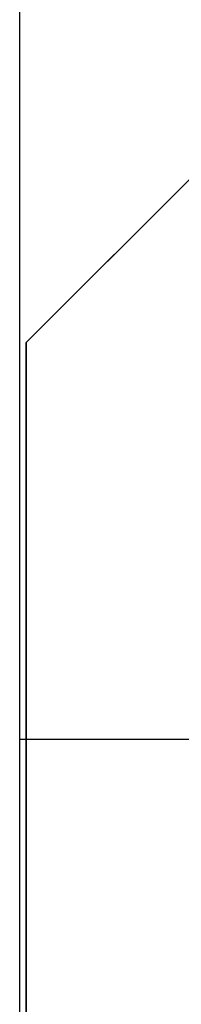
# Model space of a CAD drawing. Units: centimetres. Extents: x -587 to 587, y -1097 to 152.
# Drawn here: x -158 to -158, y 33 to 34 of the extents above; entities that cross this region are included whole.
import ezdxf

# ---------------------------------------------------------------- set-up
doc = ezdxf.new("R2010")
doc.units = ezdxf.units.CM
doc.header["$LTSCALE"] = 2.54
doc.layers.get('0').update_dxf_attribs({"true_color": 0xffffff})
doc.layers.add('bramka_kosz', color=7, linetype='Continuous', true_color=0x9999cc)
doc.layers.add('VP-EQ', color=7, linetype='Continuous', true_color=0x8a3492)

# ---------------------------------------------------------------- blocks, each defined once
blk = doc.blocks.new('Grupuj_133')
at = {"color": 0}
for p, q in [((0.4, 8), (0, 7.6)), ((0.4, 8, 302.0624), (0, 7.6, 302.0624)), ((0.4, 8), (0, 7.6)), ((0.4, 8, 302.0624), (0, 7.6, 302.0624)), ((0, 7.6), (0, 0.4)), ((0, 7.6), (0, 0.4)), ((0, 7.6, 302.0624), (0, 0.4, 302.0624)), ((0, 7.6), (0, 7.6, 302.0624)), ((0, 7.6, 302.0624), (0, 0.4, 302.0624)), ((0, 7.6), (0, 7.6, 302.0624))]:
    blk.add_line(p, q, dxfattribs=at)
mesh = blk.add_polyface(dxfattribs=at)
corners = [(0.4, 8), (0, 0.4), (0, 7.6), (0.4, 0), (7.6, 8), (7.6, 0), (8, 7.6), (8, 0.4)]
mesh.append_faces([[corners[k] for k in face] for face in [(0, 1, 2), (5, 6, 7)]], dxfattribs={"vtx0": -1, "color": 0})
mesh.append_faces([[corners[k] for k in face] for face in [(1, 0, 3), (3, 4, 5)]], dxfattribs={"vtx0": -1, "vtx1": -1, "color": 0})
mesh.append_faces([[corners[k] for k in face] for face in [(3, 0, 4), (5, 4, 6)]], dxfattribs={"vtx0": -1, "vtx2": -1, "color": 0})
mesh = blk.add_polyface(dxfattribs=at)
corners = [(0, 0.4, 302.0624), (0.4, 8, 302.0624), (0, 7.6, 302.0624), (0.4, 0, 302.0624), (7.6, 8, 302.0624), (7.6, 0, 302.0624), (8, 7.6, 302.0624), (8, 0.4, 302.0624)]
mesh.append_faces([[corners[k] for k in face] for face in [(0, 1, 2), (6, 5, 7)]], dxfattribs={"vtx0": -1, "color": 0})
mesh.append_faces([[corners[k] for k in face] for face in [(1, 3, 4), (4, 5, 6)]], dxfattribs={"vtx0": -1, "vtx1": -1, "color": 0})
mesh.append_faces([[corners[k] for k in face] for face in [(1, 0, 3), (4, 3, 5)]], dxfattribs={"vtx0": -1, "vtx2": -1, "color": 0})
mesh = blk.add_polyface(dxfattribs=at)
corners = [(0, 7.6), (0.4, 8, 302.0624), (0.4, 8), (0, 7.6, 302.0624)]
mesh.append_faces([[corners[k] for k in face] for face in [(0, 1, 2), (1, 0, 3)]], dxfattribs={"vtx0": -1, "color": 0})
mesh = blk.add_polyface(dxfattribs=at)
corners = [(0, 0.4, 302.0624), (0, 7.6), (0, 0.4), (0, 7.6, 302.0624)]
mesh.append_faces([[corners[k] for k in face] for face in [(0, 1, 2), (1, 0, 3)]], dxfattribs={"vtx0": -1, "color": 0})
blk = doc.blocks.new('Komponent_77')
at = {"color": 251, "true_color": 0x4a4a4a}
blk.add_blockref('Grupuj_133', (0, 0), dxfattribs=at)
blk = doc.blocks.new('Komponent_191')
at = {"color": 0}
blk.add_blockref('Komponent_77', (0.1001, 323.5689), dxfattribs=at)
blk = doc.blocks.new('Grupuj_243')
at = {"color": 0}
blk.add_blockref('Komponent_191', (0, 0.9021), dxfattribs=at)
blk = doc.blocks.new('Grupuj_109')
at = {"layer": 'bramka_kosz', "color": 0}
blk.add_blockref('Grupuj_243', (427.3597, -146.5627, 3.7205), dxfattribs=at)
blk = doc.blocks.new('2423_')
at = {"color": 0, "linetype": 'Continuous', "lineweight": 25}
for p, q in [((2967.3077, -48.7219), (2967.3077, 31.053)), ((2967.3077, -49.2219), (2967.3077, -48.7219)), ((2967.7077, -48.7219), (2967.3077, -48.7219))]:
    blk.add_line(p, q, dxfattribs=at)

msp = doc.modelspace()

# ---------------------------------------------------------------- block references
at = {"color": 0}
msp.add_blockref('Grupuj_109', (-585.4284, -152), dxfattribs=at)
at = {"layer": 'VP-EQ', "color": 0}
msp.add_blockref('2423_', (-3125.2843, 81.7385), dxfattribs=at)

doc.saveas('drawing.dxf')
